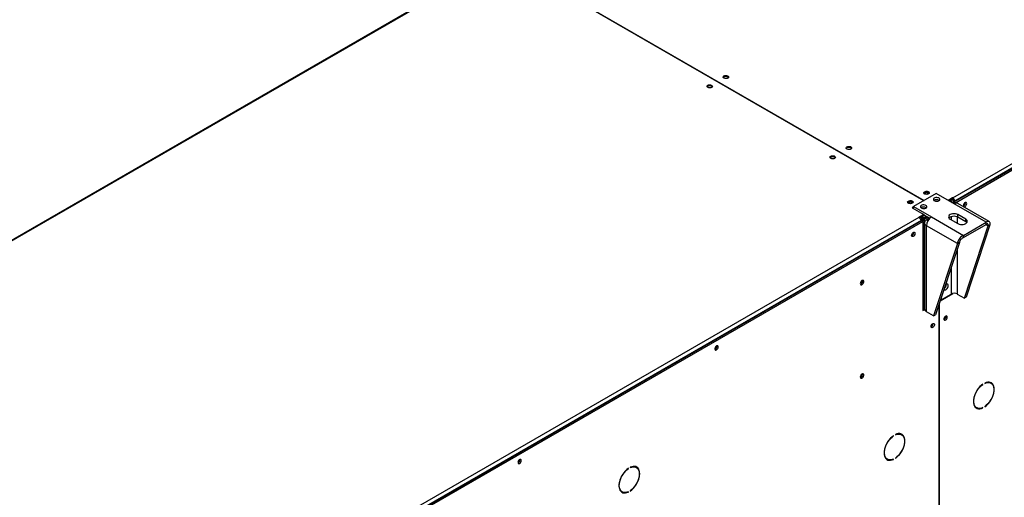
# Model space of a CAD drawing. Units: millimetres. Extents: x 5 to 414, y 3 to 291.
# Drawn here: x 190 to 211, y 50 to 60 of the extents above; entities that cross this region are included whole.
import ezdxf

# ---------------------------------------------------------------- set-up
doc = ezdxf.new("R2010")
doc.units = ezdxf.units.MM

msp = doc.modelspace()

# ---------------------------------------------------------------- linework, layer by layer
at = {"color": 7, "linetype": 'Continuous', "lineweight": 25}
for p, q in [((210.352, 56.344), (232.244, 68.982)), ((210.38, 56.254), (232.301, 68.908)), ((232.286, 68.908), (210.394, 56.27)), ((210.409, 56.237), (232.329, 68.892)), ((200.125, 61.384), (178.233, 48.746)), ((200.155, 61.381), (178.263, 48.743)), ((209.719, 56.28), (200.774, 61.444)), ((200.781, 61.448), (209.726, 56.284)), ((209.991, 56.438), (209.496, 56.152)), ((210.384, 56.211), (209.991, 56.438)), ((209.496, 56.144), (209.468, 56.127)), ((209.496, 56.152), (209.89, 55.925)), ((209.496, 56.111), (209.496, 56.152)), ((210.349, 56.345), (210.25, 56.288)), ((210.349, 56.321), (210.271, 56.276)), ((210.342, 56.309), (210.278, 56.272)), ((210.307, 56.256), (210.342, 56.276)), ((210.327, 56.244), (210.352, 56.259)), ((210.335, 56.313), (210.342, 56.309)), ((210.342, 56.276), (210.342, 56.309)), ((210.352, 56.344), (210.349, 56.345)), ((210.349, 56.321), (210.349, 56.345)), ((210.352, 56.319), (210.349, 56.321)), ((210.352, 56.319), (210.352, 56.344)), ((210.352, 56.259), (210.38, 56.242)), ((210.38, 56.242), (210.355, 56.228)), ((210.373, 56.282), (210.394, 56.27)), ((210.373, 56.246), (210.373, 56.282)), ((210.38, 56.254), (210.409, 56.237)), ((210.38, 56.213), (210.38, 56.254)), ((210.38, 56.242), (210.38, 56.213)), ((211.08, 55.809), (210.384, 56.211)), ((210.394, 56.262), (210.394, 56.27)), ((210.409, 56.221), (210.409, 56.237)), ((211.147, 55.823), (210.462, 56.218)), ((210.629, 56.234), (210.628, 56.243)), ((209.468, 56.127), (209.72, 55.982)), ((209.496, 56.119), (209.489, 56.115)), ((209.72, 55.982), (209.614, 55.921)), ((209.72, 55.957), (209.632, 55.907)), ((209.741, 55.962), (209.691, 55.933)), ((209.691, 55.9), (209.769, 55.945)), ((209.691, 55.933), (209.691, 55.9)), ((209.701, 55.883), (209.789, 55.934)), ((209.72, 55.957), (209.72, 55.982)), ((209.72, 55.974), (209.853, 55.897)), ((209.89, 55.925), (210.585, 55.523)), ((210.635, 55.878), (210.465, 55.976)), ((210.465, 55.927), (210.465, 55.976)), ((210.465, 55.927), (210.635, 55.829)), ((187.725, 43.281), (209.617, 55.919)), ((187.756, 43.193), (209.673, 55.846)), ((209.659, 55.846), (187.767, 43.208)), ((187.781, 43.175), (209.701, 55.829)), ((209.614, 55.921), (209.617, 55.919)), ((209.659, 55.846), (209.659, 55.837)), ((209.673, 55.846), (209.701, 55.829)), ((209.73, 55.867), (209.701, 55.883)), ((209.701, 55.829), (209.701, 53.878)), ((209.818, 55.917), (209.73, 55.867)), ((209.734, 55.797), (209.734, 53.916)), ((209.847, 55.9), (209.779, 55.861)), ((210.453, 55.345), (209.779, 55.734)), ((209.779, 53.852), (209.779, 55.734)), ((210.295, 55.878), (210.465, 55.78)), ((210.585, 55.523), (211.08, 55.809)), ((210.585, 55.474), (211.08, 55.76)), ((210.608, 54.151), (211.127, 55.733)), ((210.635, 55.829), (210.635, 55.878)), ((210.65, 54.176), (211.169, 55.758)), ((211.08, 55.76), (211.08, 55.809)), ((211.127, 55.733), (211.169, 55.758)), ((210.585, 55.474), (210.585, 55.523)), ((210.453, 55.345), (209.935, 53.763)), ((210.496, 55.369), (209.977, 53.787)), ((210.496, 55.369), (210.453, 55.345)), ((210.078, 54.095), (210.354, 54.254)), ((210.102, 54.117), (210.317, 54.241)), ((210.452, 54.241), (210.608, 54.151)), ((210.051, 54.014), (210.051, 43.31)), ((210.059, 43.314), (210.059, 54.035)), ((210.088, 54.125), (210.102, 54.117)), ((210.102, 54.167), (210.102, 54.117)), ((210.65, 54.176), (210.608, 54.151)), ((209.701, 53.91), (209.734, 53.929)), ((209.701, 53.878), (209.737, 53.898)), ((209.935, 53.763), (209.779, 53.852)), ((209.935, 53.763), (209.977, 53.787)), ((210.205, 53.752), (210.204, 53.76)), ((205.199, 53.099), (205.198, 53.108)), ((211.005, 52.269), (211.012, 52.265)), ((211.012, 52.265), (211.012, 52.274)), ((211.05, 52.295), (211.05, 52.287)), ((211.186, 52.293), (211.158, 52.309)), ((210.848, 51.772), (210.876, 51.756)), ((211.004, 51.757), (211.012, 51.753)), ((211.012, 51.753), (211.012, 51.761)), ((211.05, 51.783), (211.05, 51.775)), ((209.054, 51.142), (209.06, 51.139)), ((209.06, 51.139), (209.06, 51.147)), ((209.098, 51.169), (209.098, 51.161)), ((209.234, 51.166), (209.206, 51.182)), ((200.899, 50.617), (200.899, 50.626)), ((208.896, 50.645), (208.924, 50.629)), ((209.052, 50.631), (209.06, 50.626)), ((209.06, 50.626), (209.06, 50.634)), ((209.098, 50.656), (209.098, 50.648)), ((203.261, 50.428), (203.268, 50.424)), ((203.268, 50.424), (203.268, 50.432)), ((203.305, 50.454), (203.305, 50.446)), ((203.441, 50.452), (203.413, 50.468)), ((203.103, 49.931), (203.131, 49.914)), ((203.26, 49.916), (203.268, 49.912)), ((203.268, 49.912), (203.268, 49.92)), ((203.305, 49.942), (203.305, 49.934))]:
    msp.add_line(p, q, dxfattribs=at)
at = {"color": 8, "linetype": 'Continuous', "lineweight": 25}
for p, q in [((209.684, 55.937), (209.691, 55.933)), ((210.317, 55.937), (210.317, 55.866)), ((210.452, 55.934), (210.452, 55.788)), ((209.73, 55.867), (209.73, 53.927)), ((209.812, 55.842), (209.779, 55.861)), ((211.08, 55.76), (211.127, 55.733)), ((210.452, 55.237), (210.452, 54.241)), ((210.317, 54.822), (210.317, 54.241))]:
    msp.add_line(p, q, dxfattribs=at)
at = {"color": 7, "linetype": 'Continuous', "lineweight": 25, "flags": 128}
for points in [[(205.438, 58.96), (205.421, 58.953), (205.4, 58.95), (205.38, 58.951), (205.361, 58.956), (205.346, 58.965), (205.337, 58.976), (205.335, 58.988), (205.341, 58.999), (205.353, 59.009), (205.37, 59.016), (205.39, 59.019), (205.411, 59.018), (205.43, 59.013), (205.444, 59.005), (205.453, 58.994), (205.455, 58.982), (205.45, 58.97), (205.438, 58.96)], [(204.999, 58.805), (205.016, 58.812), (205.036, 58.815), (205.057, 58.814), (205.076, 58.809), (205.091, 58.8), (205.1, 58.79), (205.101, 58.778), (205.096, 58.766), (205.084, 58.756), (205.067, 58.749), (205.047, 58.746), (205.026, 58.747), (205.007, 58.752), (204.992, 58.761), (204.984, 58.772), (204.982, 58.784), (204.987, 58.795), (204.999, 58.805)], [(204.985, 58.768), (204.987, 58.771), (204.999, 58.781)], [(208.04, 57.458), (208.057, 57.465), (208.077, 57.468), (208.098, 57.467), (208.117, 57.462), (208.131, 57.453), (208.14, 57.442), (208.142, 57.431), (208.137, 57.419), (208.125, 57.409), (208.108, 57.402), (208.087, 57.399), (208.067, 57.4), (208.048, 57.405), (208.033, 57.414), (208.024, 57.425), (208.022, 57.437), (208.028, 57.448), (208.04, 57.458)], [(208.026, 57.421), (208.028, 57.424), (208.04, 57.434)], [(207.771, 57.205), (207.754, 57.198), (207.734, 57.195), (207.713, 57.196), (207.694, 57.201), (207.679, 57.21), (207.671, 57.22), (207.669, 57.232), (207.674, 57.244), (207.686, 57.254), (207.703, 57.261), (207.723, 57.264), (207.744, 57.263), (207.763, 57.258), (207.778, 57.249), (207.787, 57.238), (207.788, 57.226), (207.783, 57.215), (207.771, 57.205)], [(209.822, 56.429), (209.805, 56.422), (209.784, 56.419), (209.764, 56.42), (209.745, 56.425), (209.73, 56.434), (209.721, 56.445), (209.719, 56.457), (209.725, 56.468), (209.737, 56.478), (209.754, 56.485), (209.774, 56.488), (209.795, 56.487), (209.814, 56.482), (209.828, 56.474), (209.837, 56.463), (209.839, 56.451), (209.834, 56.439), (209.822, 56.429)], [(209.815, 56.45), (209.798, 56.456), (209.779, 56.458), (209.76, 56.456), (209.744, 56.45), (209.733, 56.44), (209.73, 56.434)], [(209.829, 56.434), (209.825, 56.44), (209.815, 56.45)], [(209.383, 56.274), (209.4, 56.281), (209.42, 56.284), (209.441, 56.283), (209.46, 56.278), (209.475, 56.27), (209.484, 56.259), (209.485, 56.247), (209.48, 56.235), (209.468, 56.225), (209.451, 56.218), (209.431, 56.215), (209.41, 56.216), (209.391, 56.221), (209.377, 56.23), (209.368, 56.241), (209.366, 56.253), (209.371, 56.264), (209.383, 56.274)], [(209.37, 56.237), (209.371, 56.24), (209.383, 56.25)], [(209.475, 56.23), (209.472, 56.236), (209.461, 56.246), (209.445, 56.252), (209.426, 56.254), (209.407, 56.252), (209.39, 56.246), (209.379, 56.236), (209.376, 56.23)], [(209.765, 56.176), (209.746, 56.184), (209.724, 56.188), (209.701, 56.187), (209.68, 56.182), (209.662, 56.174), (209.65, 56.162), (209.646, 56.149), (209.648, 56.136), (209.659, 56.124), (209.675, 56.115), (209.696, 56.109), (209.718, 56.107), (209.741, 56.11), (209.761, 56.117), (209.776, 56.127), (209.784, 56.139), (209.785, 56.153), (209.778, 56.165), (209.765, 56.176)], [(210.048, 56.34), (210.029, 56.347), (210.007, 56.351), (209.984, 56.351), (209.963, 56.346), (209.945, 56.337), (209.933, 56.326), (209.928, 56.313), (209.931, 56.299), (209.941, 56.287), (209.958, 56.278), (209.978, 56.272), (210.001, 56.271), (210.024, 56.273), (210.044, 56.28), (210.059, 56.29), (210.067, 56.303), (210.068, 56.316), (210.061, 56.329), (210.048, 56.34)], [(210.657, 56.218), (210.655, 56.232), (210.648, 56.241), (210.637, 56.244), (210.624, 56.241), (210.611, 56.232), (210.599, 56.218), (210.589, 56.201), (210.585, 56.184), (210.585, 56.168), (210.589, 56.156), (210.599, 56.15), (210.611, 56.15), (210.624, 56.156), (210.637, 56.168), (210.648, 56.184), (210.655, 56.201), (210.657, 56.218)], [(210.465, 55.976), (210.44, 55.987), (210.411, 55.994), (210.38, 55.997), (210.349, 55.994), (210.32, 55.987), (210.295, 55.976), (210.276, 55.962), (210.264, 55.945), (210.26, 55.927), (210.264, 55.909), (210.276, 55.893), (210.295, 55.878)], [(210.268, 55.903), (210.276, 55.913), (210.295, 55.927), (210.32, 55.938), (210.349, 55.945), (210.38, 55.948), (210.411, 55.945), (210.44, 55.938), (210.465, 55.927)], [(210.465, 55.78), (210.49, 55.769), (210.519, 55.762), (210.55, 55.76), (210.581, 55.762), (210.61, 55.769), (210.635, 55.78), (210.654, 55.795), (210.666, 55.811), (210.67, 55.829), (210.666, 55.847), (210.654, 55.864), (210.635, 55.878)], [(210.635, 55.829), (210.654, 55.815), (210.662, 55.805)], [(209.453, 55.522), (209.455, 55.539), (209.462, 55.556), (209.473, 55.572), (209.486, 55.584), (209.499, 55.59), (209.511, 55.59), (209.521, 55.584), (209.525, 55.572), (209.525, 55.557), (209.521, 55.539), (209.511, 55.522), (209.499, 55.508), (209.486, 55.499), (209.473, 55.496), (209.462, 55.499), (209.455, 55.508), (209.453, 55.522)], [(209.457, 55.546), (209.465, 55.557), (209.471, 55.57)], [(208.333, 54.468), (208.336, 54.453), (208.343, 54.443), (208.355, 54.44), (208.368, 54.443), (208.383, 54.453), (208.396, 54.468), (208.405, 54.486), (208.41, 54.504), (208.41, 54.521), (208.405, 54.533), (208.396, 54.54), (208.383, 54.54), (208.368, 54.533), (208.355, 54.52), (208.343, 54.504), (208.336, 54.486), (208.333, 54.468)], [(210.16, 54.344), (210.161, 54.343), (210.171, 54.334), (210.184, 54.331), (210.2, 54.336), (210.216, 54.347), (210.231, 54.363), (210.243, 54.382), (210.251, 54.403), (210.254, 54.424)], [(210.254, 54.424), (210.251, 54.441), (210.243, 54.453), (210.231, 54.458), (210.216, 54.457), (210.2, 54.45), (210.192, 54.444)], [(209.877, 53.53), (209.879, 53.547), (209.886, 53.564), (209.897, 53.58), (209.91, 53.591), (209.924, 53.598), (209.936, 53.598), (209.945, 53.592), (209.95, 53.58), (209.95, 53.564), (209.945, 53.547), (209.936, 53.53), (209.924, 53.516), (209.91, 53.507), (209.897, 53.504), (209.886, 53.507), (209.879, 53.516), (209.877, 53.53)], [(210.233, 53.736), (210.231, 53.75), (210.224, 53.759), (210.213, 53.762), (210.2, 53.759), (210.186, 53.749), (210.174, 53.735), (210.165, 53.719), (210.16, 53.701), (210.16, 53.686), (210.165, 53.674), (210.174, 53.668), (210.186, 53.668), (210.2, 53.674), (210.213, 53.686), (210.224, 53.701), (210.231, 53.719), (210.233, 53.736)], [(205.227, 53.083), (205.224, 53.097), (205.217, 53.106), (205.206, 53.109), (205.193, 53.106), (205.18, 53.097), (205.168, 53.083), (205.159, 53.066), (205.154, 53.049), (205.154, 53.033), (205.159, 53.021), (205.168, 53.015), (205.18, 53.015), (205.193, 53.021), (205.206, 53.033), (205.217, 53.049), (205.224, 53.066), (205.227, 53.083)], [(208.333, 52.426), (208.336, 52.412), (208.343, 52.402), (208.355, 52.399), (208.368, 52.402), (208.383, 52.412), (208.396, 52.427), (208.405, 52.444), (208.41, 52.463), (208.41, 52.479), (208.405, 52.492), (208.396, 52.498), (208.383, 52.498), (208.368, 52.492), (208.355, 52.479), (208.343, 52.463), (208.336, 52.444), (208.333, 52.426)], [(211.012, 52.274), (210.979, 52.248), (210.947, 52.218), (210.916, 52.184), (210.889, 52.146), (210.864, 52.105), (210.843, 52.062), (210.827, 52.019), (210.814, 51.976), (210.807, 51.934), (210.805, 51.893), (210.807, 51.856), (210.814, 51.823), (210.827, 51.793), (210.843, 51.769), (210.864, 51.751), (210.889, 51.739), (210.916, 51.733), (210.947, 51.733), (210.979, 51.74), (211.012, 51.753)], [(211.05, 51.775), (211.083, 51.8), (211.115, 51.83), (211.145, 51.865), (211.173, 51.903), (211.197, 51.943), (211.218, 51.986), (211.235, 52.029), (211.247, 52.072), (211.255, 52.115), (211.257, 52.155), (211.255, 52.192), (211.247, 52.226), (211.235, 52.255), (211.218, 52.279), (211.197, 52.297), (211.173, 52.309), (211.145, 52.316), (211.115, 52.315), (211.083, 52.308), (211.05, 52.295)], [(211.05, 52.287), (211.083, 52.3), (211.116, 52.307), (211.146, 52.306), (211.174, 52.298), (211.198, 52.284), (211.218, 52.264), (211.233, 52.238), (211.244, 52.206), (211.249, 52.17), (211.249, 52.13), (211.244, 52.088), (211.233, 52.045), (211.218, 52), (211.198, 51.957), (211.174, 51.915), (211.146, 51.876), (211.116, 51.84), (211.083, 51.809), (211.05, 51.783)], [(211.143, 52.316), (211.146, 52.315), (211.158, 52.309)], [(211.199, 52.284), (211.19, 52.295), (211.176, 52.308)], [(211.012, 51.761), (210.978, 51.748), (210.946, 51.742), (210.915, 51.742), (210.888, 51.75), (210.864, 51.764), (210.844, 51.784), (210.828, 51.811), (210.818, 51.842), (210.812, 51.878), (210.812, 51.918), (210.818, 51.96), (210.828, 52.003), (210.844, 52.048), (210.864, 52.091), (210.888, 52.133), (210.915, 52.173), (210.946, 52.208), (210.978, 52.239), (211.012, 52.265)], [(210.848, 51.772), (210.835, 51.78), (210.834, 51.781)], [(209.06, 51.147), (209.027, 51.122), (208.995, 51.091), (208.965, 51.057), (208.937, 51.019), (208.913, 50.978), (208.892, 50.936), (208.875, 50.892), (208.863, 50.849), (208.855, 50.807), (208.853, 50.767), (208.855, 50.73), (208.863, 50.696), (208.875, 50.667), (208.892, 50.643), (208.913, 50.624), (208.937, 50.612), (208.965, 50.606), (208.995, 50.606), (209.027, 50.613), (209.06, 50.626)], [(209.06, 50.634), (209.027, 50.621), (208.994, 50.615), (208.964, 50.616), (208.936, 50.623), (208.912, 50.637), (208.892, 50.658), (208.876, 50.684), (208.866, 50.716), (208.861, 50.752), (208.861, 50.791), (208.866, 50.833), (208.876, 50.877), (208.892, 50.921), (208.912, 50.965), (208.936, 51.007), (208.964, 51.046), (208.994, 51.082), (209.027, 51.113), (209.06, 51.139)], [(209.098, 50.648), (209.131, 50.673), (209.163, 50.703), (209.193, 50.738), (209.221, 50.776), (209.246, 50.817), (209.267, 50.859), (209.283, 50.903), (209.296, 50.946), (209.303, 50.988), (209.305, 51.028), (209.303, 51.065), (209.296, 51.099), (209.283, 51.128), (209.267, 51.152), (209.246, 51.17), (209.221, 51.183), (209.193, 51.189), (209.163, 51.189), (209.131, 51.182), (209.098, 51.169)], [(209.098, 51.161), (209.132, 51.174), (209.164, 51.18), (209.195, 51.179), (209.222, 51.172), (209.246, 51.158), (209.266, 51.137), (209.282, 51.111), (209.292, 51.079), (209.298, 51.043), (209.298, 51.004), (209.292, 50.962), (209.282, 50.918), (209.266, 50.874), (209.246, 50.83), (209.222, 50.788), (209.195, 50.749), (209.164, 50.713), (209.132, 50.682), (209.098, 50.656)], [(209.192, 51.189), (209.194, 51.188), (209.206, 51.182)], [(209.247, 51.157), (209.238, 51.168), (209.224, 51.182)], [(200.928, 50.601), (200.925, 50.615), (200.918, 50.624), (200.907, 50.627), (200.894, 50.624), (200.881, 50.615), (200.869, 50.601), (200.86, 50.584), (200.855, 50.567), (200.855, 50.551), (200.86, 50.539), (200.869, 50.533), (200.881, 50.533), (200.894, 50.539), (200.907, 50.551), (200.918, 50.567), (200.925, 50.584), (200.928, 50.601)], [(200.859, 50.582), (200.867, 50.594), (200.873, 50.607)], [(208.896, 50.645), (208.884, 50.654), (208.883, 50.654)], [(203.268, 50.432), (203.234, 50.407), (203.202, 50.377), (203.172, 50.342), (203.144, 50.304), (203.12, 50.264), (203.099, 50.221), (203.082, 50.178), (203.07, 50.135), (203.063, 50.093), (203.06, 50.052), (203.063, 50.015), (203.07, 49.982), (203.082, 49.952), (203.099, 49.928), (203.12, 49.91), (203.144, 49.898), (203.172, 49.892), (203.202, 49.892), (203.234, 49.899), (203.268, 49.912)], [(203.268, 49.92), (203.234, 49.907), (203.201, 49.901), (203.171, 49.901), (203.143, 49.909), (203.119, 49.923), (203.099, 49.943), (203.084, 49.97), (203.073, 50.001), (203.068, 50.037), (203.068, 50.077), (203.073, 50.119), (203.084, 50.162), (203.099, 50.207), (203.119, 50.25), (203.143, 50.292), (203.171, 50.331), (203.201, 50.367), (203.234, 50.398), (203.268, 50.424)], [(203.305, 49.934), (203.339, 49.959), (203.371, 49.989), (203.401, 50.024), (203.428, 50.062), (203.453, 50.102), (203.474, 50.145), (203.491, 50.188), (203.503, 50.231), (203.51, 50.273), (203.513, 50.314), (203.51, 50.351), (203.503, 50.384), (203.491, 50.414), (203.474, 50.438), (203.453, 50.456), (203.428, 50.468), (203.401, 50.474), (203.371, 50.474), (203.339, 50.467), (203.305, 50.454)], [(203.305, 50.446), (203.339, 50.459), (203.372, 50.465), (203.402, 50.465), (203.43, 50.457), (203.454, 50.443), (203.474, 50.423), (203.489, 50.396), (203.5, 50.365), (203.505, 50.329), (203.505, 50.289), (203.5, 50.247), (203.489, 50.204), (203.474, 50.159), (203.454, 50.116), (203.43, 50.074), (203.402, 50.035), (203.372, 49.999), (203.339, 49.968), (203.305, 49.942)], [(203.399, 50.475), (203.401, 50.474), (203.413, 50.468)], [(203.454, 50.443), (203.446, 50.454), (203.432, 50.467)], [(203.103, 49.931), (203.091, 49.939), (203.09, 49.94)]]:
    msp.add_lwpolyline(points, dxfattribs=at)
at = {"color": 7, "linetype": 'Continuous', "lineweight": 25}
for centre, radius, start, end in [((205.395, 58.919), 0.0776, 43.7002, 136.2998), ((205.041, 58.712), 0.08, 44.5255, 121.3099), ((208.081, 57.365), 0.08, 44.5255, 121.3099), ((207.729, 57.164), 0.0776, 43.7002, 136.2998), ((209.779, 56.388), 0.0776, 43.7002, 136.2998), ((209.779, 56.344), 0.0817, 73.0368, 106.9632), ((209.425, 56.181), 0.08, 44.5255, 121.3099), ((209.426, 56.14), 0.0817, 73.0372, 106.9628), ((209.716, 56.039), 0.101, 56.3741, 123.6259), ((209.998, 56.203), 0.101, 56.3741, 123.6259), ((209.998, 56.203), 0.0999, 56.1502, 123.8498), ((210.302, 56.266), 0.0922, 2.6055, 57.3945), ((210.327, 56.28), 0.0461, 2.6055, 57.3945), ((210.43, 56.147), 0.0785, 65.6929, 125.6176), ((210.558, 56.233), 0.0704, 292.5556, 7.1238), ((210.554, 56.236), 0.0756, 294.3432, 358.684), ((210.019, 55.723), 0.24, 122.6055, 177.3945), ((209.567, 55.841), 0.0922, 2.6055, 57.3945), ((209.803, 55.797), 0.0681, 110.7834, 249.2166), ((209.426, 55.58), 0.072, 292.6705, 7.3349), ((209.427, 55.58), 0.0702, 292.2351, 7.3536), ((208.308, 54.528), 0.0749, 290.9713, 9.034), ((210.106, 54.451), 0.105, 305.4538, 2.4141), ((210.107, 54.452), 0.105, 304.9833, 1.8276), ((210.384, 54.11), 0.148, 62.6097, 117.3903), ((209.812, 53.924), 0.0785, 185.6948, 245.6253), ((209.852, 53.587), 0.0687, 291.9075, 7.7294), ((209.85, 53.588), 0.072, 292.6705, 7.3349), ((210.135, 53.75), 0.0688, 292.1482, 7.5897), ((210.129, 53.754), 0.0756, 294.3432, 358.684), ((205.128, 53.098), 0.0701, 292.1113, 7.8941), ((205.123, 53.101), 0.0756, 294.3432, 358.684), ((208.308, 52.486), 0.0749, 290.9713, 9.034), ((210.899, 51.866), 0.118, 248.9835, 265.3917), ((200.828, 50.616), 0.0704, 292.5849, 7.2545), ((200.824, 50.619), 0.0756, 294.3432, 358.684), ((208.948, 50.739), 0.118, 248.9835, 265.3915), ((203.155, 50.025), 0.118, 248.9835, 265.3905)]:
    msp.add_arc(centre, radius, start, end, dxfattribs=at)
for points, knots in [([(209.691, 55.933), (209.684, 55.929), (209.668, 55.922), (209.651, 55.907), (209.643, 55.897), (209.642, 55.894)], [0, 0, 0, 0, 0.4243748, 0.848778, 1, 1, 1, 1]), ([(209.691, 55.9), (209.687, 55.899), (209.677, 55.896), (209.664, 55.886), (209.655, 55.878), (209.653, 55.874), (209.652, 55.874)], [0, 0, 0, 0, 0.316879, 0.633758, 0.950511, 1, 1, 1, 1]), ([(209.657, 55.862), (209.657, 55.862), (209.661, 55.862), (209.671, 55.865), (209.686, 55.87), (209.696, 55.877), (209.7, 55.882), (209.701, 55.883)], [0, 0, 0, 0, 0.006457, 0.307264, 0.607952, 0.90864, 1, 1, 1, 1]), ([(209.659, 55.841), (209.661, 55.841), (209.664, 55.841), (209.666, 55.842), (209.667, 55.842)], [0, 0, 0, 0, 0.861194, 1, 1, 1, 1]), ([(209.676, 55.844), (209.682, 55.845), (209.697, 55.848), (209.715, 55.856), (209.726, 55.864), (209.73, 55.867)], [0, 0, 0, 0, 0.2797304, 0.7409239, 1, 1, 1, 1]), ([(211.169, 55.758), (211.169, 55.77), (211.17, 55.796), (211.155, 55.821), (211.132, 55.83), (211.105, 55.825), (211.087, 55.813), (211.08, 55.809)], [0, 0, 0, 0, 0.2163578, 0.4327231, 0.6490884, 0.8654536, 1, 1, 1, 1]), ([(211.127, 55.733), (211.127, 55.74), (211.129, 55.755), (211.122, 55.769), (211.11, 55.775), (211.094, 55.771), (211.084, 55.763), (211.08, 55.76)], [0, 0, 0, 0, 0.201879, 0.420927, 0.63998, 0.859032, 1, 1, 1, 1]), ([(210.585, 55.523), (210.571, 55.515), (210.543, 55.5), (210.505, 55.461), (210.476, 55.417), (210.459, 55.376), (210.455, 55.353), (210.453, 55.345)], [0, 0, 0, 0, 0.216358, 0.432723, 0.649088, 0.865454, 1, 1, 1, 1]), ([(210.585, 55.474), (210.577, 55.47), (210.559, 55.462), (210.534, 55.439), (210.513, 55.413), (210.501, 55.388), (210.497, 55.374), (210.496, 55.369)], [0, 0, 0, 0, 0.201879, 0.420927, 0.63998, 0.859032, 1, 1, 1, 1])]:
    msp.add_open_spline(points, degree=3, knots=knots, dxfattribs=at)

doc.saveas('drawing.dxf')
